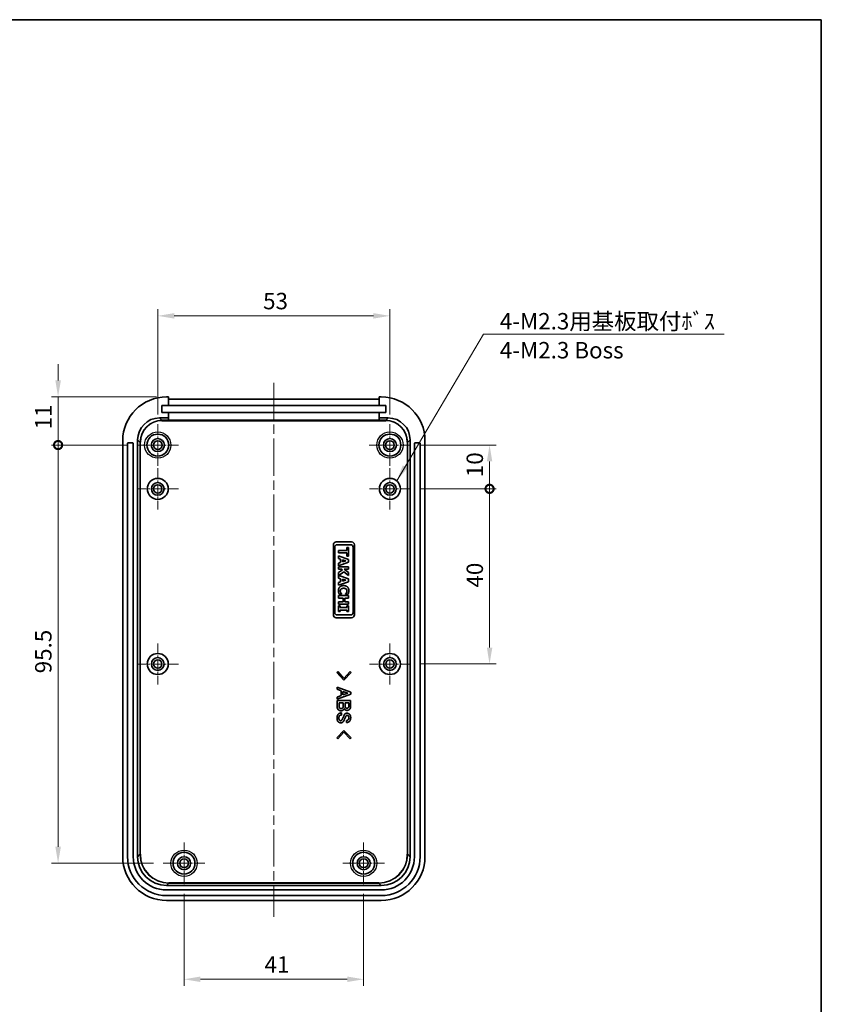
# Model space of a CAD drawing. Units: millimetres. Extents: x 0 to 4406, y 0 to 422.
# Drawn here: x 3411 to 3594, y 197 to 422 of the extents above; entities that cross this region are included whole.
import ezdxf

# ---------------------------------------------------------------- set-up
doc = ezdxf.new("R2010")
doc.units = ezdxf.units.MM
doc.header["$LTSCALE"] = 1.5
doc.linetypes.add('CHAIN', pattern=[0.3543, 0.2362, -0.0295, 0.0591, -0.0295])
doc.layers.get('Defpoints').update_dxf_attribs({"lineweight": 25})
for name, color, linetype, lineweight in [('Border (ISO)', 7, 'Continuous', 35), ('Center Mark (ISO)', 131, 'Continuous', 18), ('Centerline (ISO)', 131, 'Continuous', 18), ('Dimension (ISO)', 7, 'Continuous', 18), ('Symbol (ISO)', 7, 'Continuous', 18), ('Visible (ISO)', 7, 'Continuous', 35), ('Visible Narrow (ISO)', 7, 'Continuous', 25)]:
    doc.layers.add(name, color=color, linetype=linetype, lineweight=lineweight)
doc.styles.add('Note Text (TK)', font='txt')
doc.dimstyles.new('Default - Method 1b (TK)', dxfattribs={"dimscale": 1.5, "dimtxt": 2.5, "dimasz": 2.5, "dimexe": 1, "dimexo": 1.5, "dimgap": 1, "dimtad": 1, "dimtoh": 1, "dimrnd": 1e-08, "dimdsep": 46, "dimtxsty": 'Note Text (TK)', "dimcen": 0.09, "dimdle": 5, "dimclrd": 100, "dimclre": 100, "dimclrt": 7, "dimadec": 1, "dimazin": 1, "dimtfac": 1, "dimtmove": 0, "dimatfit": 3, "dimfxl": 1, "dimtolj": 1, "dimlwd": -1, "dimlwe": -1, "dimarcsym": 0})
doc.dimstyles.new('Default - Method 1b (TK)$7', dxfattribs={"dimscale": 1.5, "dimtxt": 2.5, "dimasz": 2.5, "dimexe": 1, "dimexo": 1.5, "dimgap": 1, "dimtad": 1, "dimtoh": 1, "dimrnd": 1e-08, "dimdsep": 46, "dimtxsty": 'Note Text (TK)', "dimcen": 0.09, "dimdle": 5, "dimclrd": 100, "dimclre": 100, "dimclrt": 7, "dimadec": 1, "dimazin": 1, "dimtfac": 1, "dimtmove": 0, "dimatfit": 3, "dimfxl": 1, "dimtolj": 1, "dimlwd": -1, "dimlwe": -1, "dimarcsym": 0})

# ---------------------------------------------------------------- blocks, each defined once
blk = doc.blocks.new('図面枠 tk図枠')
at = {"layer": 'Border (ISO)'}
for p, q in [((14.5, 289), (405.5, 289)), ((405.5, 289), (405.5, 8))]:
    blk.add_line(p, q, dxfattribs=at)
blk = doc.blocks.new('*D94')
at = {"layer": 'Defpoints', "color": 0}
for p in [(3448.52, 224.11), (3489.52, 224.11), (3489.52, 202.36)]:
    blk.add_point(p, dxfattribs=at)
at = {"layer": 'Dimension (ISO)', "color": 100}
for p, q in [((3448.52, 221.86), (3448.52, 200.86)), ((3489.52, 221.86), (3489.52, 200.86)), ((3452.27, 202.36), (3485.77, 202.36))]:
    blk.add_line(p, q, dxfattribs=at)
for points in [[(3452.27, 202.98), (3452.27, 201.73), (3448.52, 202.36)], [(3485.77, 202.98), (3485.77, 201.73), (3489.52, 202.36)]]:
    blk.add_solid(points, dxfattribs=at)
at = {"layer": 'Dimension (ISO)', "color": 7, "insert": (3466.9, 205.73), "char_height": 3.75, "attachment_point": 4, "style": 'Note Text (TK)'}
blk.add_mtext('\\A1;41', dxfattribs=at)
blk = doc.blocks.new('*D95')
at = {"layer": 'Defpoints', "color": 0}
for p in [(3495.52, 353.86), (3442.52, 329.11), (3495.52, 329.11)]:
    blk.add_point(p, dxfattribs=at)
at = {"layer": 'Dimension (ISO)', "color": 100}
for p, q in [((3442.52, 331.36), (3442.52, 355.36)), ((3495.52, 331.36), (3495.52, 355.36)), ((3446.27, 353.86), (3491.77, 353.86))]:
    blk.add_line(p, q, dxfattribs=at)
for points in [[(3446.27, 354.49), (3446.27, 353.24), (3442.52, 353.86)], [(3491.77, 354.49), (3491.77, 353.24), (3495.52, 353.86)]]:
    blk.add_solid(points, dxfattribs=at)
at = {"layer": 'Dimension (ISO)', "color": 7, "insert": (3466.57, 357.24), "char_height": 3.75, "attachment_point": 4, "style": 'Note Text (TK)'}
blk.add_mtext('\\A1;53', dxfattribs=at)
blk = doc.blocks.new('_DotSmall')
at = {"color": 0, "linetype": 'ByBlock', "const_width": 0.5}
blk.add_lwpolyline([(-0.0625, 0, 1), (0.0625, 0, 1)], format="xyb", close=True, dxfattribs=at)
blk = doc.blocks.new('*D96')
at = {"layer": 'Defpoints', "color": 0}
for p in [(3419.77, 335.36), (3444.52, 335.36), (3437.77, 324.36)]:
    blk.add_point(p, dxfattribs=at)
at = {"layer": 'Dimension (ISO)', "color": 100}
for p, q in [((3419.77, 339.11), (3419.77, 342.86)), ((3442.27, 335.36), (3418.27, 335.36)), ((3419.77, 335.36), (3419.77, 331.61)), ((3419.77, 324.36), (3419.77, 331.61)), ((3435.52, 324.36), (3418.27, 324.36))]:
    blk.add_line(p, q, dxfattribs=at)
blk.add_solid([(3419.15, 339.11), (3420.4, 339.11), (3419.77, 335.36)], dxfattribs=at)
at = {"layer": 'Dimension (ISO)', "color": 100, "xscale": 3.75, "yscale": 3.75, "zscale": 3.75, "rotation": 90}
blk.add_blockref('_DotSmall', (3419.77, 324.36), dxfattribs=at)
at = {"layer": 'Dimension (ISO)', "color": 7, "insert": (3416.4, 327.94), "char_height": 3.75, "attachment_point": 4, "rotation": 90, "style": 'Note Text (TK)'}
blk.add_mtext('\\A1;11', dxfattribs=at)
blk = doc.blocks.new('*D97')
at = {"layer": 'Defpoints', "color": 0}
for p in [(3419.77, 324.36), (3437.77, 324.36), (3443.77, 228.86)]:
    blk.add_point(p, dxfattribs=at)
at = {"layer": 'Dimension (ISO)', "color": 100}
for p, q in [((3435.52, 324.36), (3418.27, 324.36)), ((3419.77, 232.61), (3419.77, 324.36)), ((3441.52, 228.86), (3418.27, 228.86))]:
    blk.add_line(p, q, dxfattribs=at)
blk.add_solid([(3419.15, 232.61), (3420.4, 232.61), (3419.77, 228.86)], dxfattribs=at)
at = {"layer": 'Dimension (ISO)', "color": 100, "xscale": 3.75, "yscale": 3.75, "zscale": 3.75, "rotation": 90}
blk.add_blockref('_DotSmall', (3419.77, 324.36), dxfattribs=at)
at = {"layer": 'Dimension (ISO)', "color": 7, "insert": (3416.4, 272.23), "char_height": 3.75, "attachment_point": 4, "rotation": 90, "style": 'Note Text (TK)'}
blk.add_mtext('\\A1;95.5', dxfattribs=at)
blk = doc.blocks.new('*D98')
at = {"layer": 'Defpoints', "color": 0}
for p in [(3500.27, 324.36), (3518.27, 324.36), (3500.22, 314.36)]:
    blk.add_point(p, dxfattribs=at)
at = {"layer": 'Dimension (ISO)', "color": 100}
for p, q in [((3502.52, 324.36), (3519.77, 324.36)), ((3518.27, 314.36), (3518.27, 320.61)), ((3502.47, 314.36), (3519.77, 314.36))]:
    blk.add_line(p, q, dxfattribs=at)
blk.add_solid([(3517.65, 320.61), (3518.9, 320.61), (3518.27, 324.36)], dxfattribs=at)
at = {"layer": 'Dimension (ISO)', "color": 100, "xscale": 3.75, "yscale": 3.75, "zscale": 3.75, "rotation": 270}
blk.add_blockref('_DotSmall', (3518.27, 314.36), dxfattribs=at)
at = {"layer": 'Dimension (ISO)', "color": 7, "insert": (3514.9, 317.03), "char_height": 3.75, "attachment_point": 4, "rotation": 90, "style": 'Note Text (TK)'}
blk.add_mtext('\\A1;10', dxfattribs=at)
blk = doc.blocks.new('*D99')
at = {"layer": 'Defpoints', "color": 0}
for p in [(3500.22, 314.36), (3518.27, 314.36), (3500.22, 274.36)]:
    blk.add_point(p, dxfattribs=at)
at = {"layer": 'Dimension (ISO)', "color": 100}
for p, q in [((3502.47, 314.36), (3519.77, 314.36)), ((3518.27, 278.11), (3518.27, 314.36)), ((3502.47, 274.36), (3519.77, 274.36))]:
    blk.add_line(p, q, dxfattribs=at)
blk.add_solid([(3517.65, 278.11), (3518.9, 278.11), (3518.27, 274.36)], dxfattribs=at)
at = {"layer": 'Dimension (ISO)', "color": 100, "xscale": 3.75, "yscale": 3.75, "zscale": 3.75, "rotation": 90}
blk.add_blockref('_DotSmall', (3518.27, 314.36), dxfattribs=at)
at = {"layer": 'Dimension (ISO)', "color": 7, "insert": (3514.9, 291.81), "char_height": 3.75, "attachment_point": 4, "rotation": 90, "style": 'Note Text (TK)'}
blk.add_mtext('\\A1;40', dxfattribs=at)

msp = doc.modelspace()

# ---------------------------------------------------------------- linework, layer by layer
at = {"layer": 'Center Mark (ISO)', "linetype": 'CHAIN', "ltscale": 7.037547}
for p, q in [((3442.5243, 329.106), (3442.5243, 319.606)), ((3495.5243, 329.106), (3495.5243, 319.606)), ((3447.2743, 324.356), (3437.7743, 324.356)), ((3500.2743, 324.356), (3490.7743, 324.356)), ((3448.5243, 233.606), (3448.5243, 224.106)), ((3489.5243, 233.606), (3489.5243, 224.106)), ((3453.2743, 228.856), (3443.7743, 228.856)), ((3494.2743, 228.856), (3484.7743, 228.856))]:
    msp.add_line(p, q, dxfattribs=at)
at = {"layer": 'Center Mark (ISO)', "linetype": 'CHAIN', "ltscale": 6.963467}
for p, q in [((3442.5243, 319.056), (3442.5243, 309.656)), ((3495.5243, 319.056), (3495.5243, 309.656)), ((3447.2243, 314.356), (3437.8243, 314.356)), ((3500.2243, 314.356), (3490.8243, 314.356)), ((3442.5243, 279.056), (3442.5243, 269.656)), ((3495.5243, 279.056), (3495.5243, 269.656)), ((3447.2243, 274.356), (3437.8243, 274.356)), ((3500.2243, 274.356), (3490.8243, 274.356))]:
    msp.add_line(p, q, dxfattribs=at)
at = {"layer": 'Centerline (ISO)', "linetype": 'CHAIN', "ltscale": 23.990969}
msp.add_line((3469.0243, 338.5997), (3469.0243, 216.606), dxfattribs=at)
at = {"layer": 'Visible (ISO)'}
for p, q in [((3444.9743, 335.356), (3444.5182, 335.356)), ((3444.9743, 333.356), (3444.9743, 335.356)), ((3493.0743, 335.356), (3493.0743, 333.356)), ((3493.5303, 335.356), (3493.0743, 335.356)), ((3443.4243, 333.356), (3444.9743, 333.356)), ((3443.4243, 331.756), (3443.4243, 333.356)), ((3444.9743, 333.356), (3493.0743, 333.356)), ((3445.0245, 334.8497), (3493.024, 334.8497)), ((3493.0743, 333.356), (3494.6243, 333.356)), ((3494.6243, 333.356), (3494.6243, 331.756)), ((3442.9233, 330.5531), (3444.9743, 330.5531)), ((3444.9743, 331.756), (3443.4243, 331.756)), ((3493.0743, 331.756), (3444.9743, 331.756)), ((3444.9743, 330.5531), (3444.9743, 331.756)), ((3444.9743, 330.0468), (3444.9743, 330.5531)), ((3494.6243, 331.756), (3493.0743, 331.756)), ((3493.0743, 331.756), (3493.0743, 330.5531)), ((3493.0743, 330.5531), (3495.1252, 330.5531)), ((3493.0743, 330.5531), (3493.0743, 330.0468)), ((3493.0743, 330.0468), (3444.9743, 330.0468)), ((3434.5243, 325.3621), (3434.5243, 230.3499)), ((3435.6243, 230.356), (3435.6243, 324.756)), ((3435.7243, 324.856), (3436.8243, 324.856)), ((3436.9243, 324.756), (3436.9243, 230.356)), ((3437.9263, 230.3541), (3437.9263, 325.5562)), ((3500.1222, 325.5562), (3500.1222, 230.3541)), ((3501.1243, 230.356), (3501.1243, 324.756)), ((3501.2243, 324.856), (3502.3243, 324.856)), ((3502.4243, 324.756), (3502.4243, 230.356)), ((3503.5243, 230.3499), (3503.5243, 325.3621)), ((3482.6043, 285.576), (3482.6043, 301.596)), ((3483.2443, 302.236), (3486.7843, 302.236)), ((3483.4643, 301.601), (3486.5643, 301.601)), ((3487.4243, 301.596), (3487.4243, 285.576)), ((3482.9243, 286.111), (3482.9243, 301.061)), ((3483.7995, 299.7106), (3483.7995, 300.2995)), ((3483.7995, 300.2995), (3485.6615, 300.2995)), ((3485.6615, 299.7106), (3483.7995, 299.7106)), ((3485.6615, 300.2995), (3485.6615, 300.991)), ((3485.6615, 300.991), (3486.0995, 300.991)), ((3485.6615, 299.0191), (3485.6615, 299.7106)), ((3486.0995, 300.991), (3486.0995, 299.0191)), ((3487.1043, 301.061), (3487.1043, 286.111)), ((3483.7995, 298.4394), (3483.7995, 299.0284)), ((3483.7995, 299.0284), (3486.0995, 298.2381)), ((3484.2692, 298.2922), (3483.7995, 298.4394)), ((3486.0995, 297.5951), (3483.7995, 296.8048)), ((3483.7995, 297.4106), (3484.2692, 297.5559)), ((3483.7995, 296.8048), (3483.7995, 297.4106)), ((3484.2692, 297.5559), (3484.2692, 298.2922)), ((3484.6867, 297.6846), (3484.6867, 298.1636)), ((3484.6867, 298.1636), (3485.4453, 297.925)), ((3485.4453, 297.925), (3484.6867, 297.6846)), ((3486.0995, 299.0191), (3485.6615, 299.0191)), ((3486.0995, 298.2381), (3486.0995, 297.5951)), ((3483.7995, 296.5718), (3486.0995, 296.5718)), ((3483.7995, 295.9829), (3483.7995, 296.5718)), ((3484.5767, 295.9829), (3483.7995, 295.9829)), ((3483.7995, 295.2317), (3484.7333, 295.8692)), ((3483.7995, 293.9923), (3483.7995, 295.2317)), ((3485.0315, 295.3883), (3483.8582, 294.5611)), ((3484.7333, 295.8692), (3484.5767, 295.9829)), ((3486.0995, 294.5551), (3485.0315, 295.3883)), ((3485.0763, 295.9829), (3486.0995, 295.2336)), ((3486.0995, 295.9829), (3485.0763, 295.9829)), ((3486.0995, 296.5718), (3486.0995, 295.9829)), ((3486.0995, 295.2336), (3486.0995, 294.5551)), ((3484.2692, 293.845), (3483.7995, 293.9923)), ((3486.0995, 293.1479), (3483.7995, 292.3577)), ((3483.7995, 292.9634), (3484.2692, 293.1088)), ((3483.7995, 292.3577), (3483.7995, 292.9634)), ((3483.8582, 294.5611), (3486.0995, 293.791)), ((3484.2692, 293.1088), (3484.2692, 293.845)), ((3484.6867, 293.2374), (3484.6867, 293.7164)), ((3484.6867, 293.7164), (3485.4453, 293.4778)), ((3485.4453, 293.4778), (3484.6867, 293.2374)), ((3486.0995, 293.791), (3486.0995, 293.1479)), ((3484.4929, 290.3223), (3483.9524, 290.3223)), ((3484.4929, 290.3764), (3484.4929, 290.3223)), ((3485.4043, 290.3223), (3485.4043, 290.382)), ((3485.9523, 290.3223), (3485.4043, 290.3223)), ((3483.7995, 289.3867), (3483.7995, 289.9756)), ((3483.7995, 289.9756), (3486.0995, 289.9756)), ((3484.8191, 289.3867), (3483.7995, 289.3867)), ((3483.7995, 288.5889), (3484.8191, 288.5889)), ((3483.7995, 288), (3483.7995, 288.5889)), ((3486.0995, 288), (3483.7995, 288)), ((3484.8191, 288.5889), (3484.8191, 289.3867)), ((3486.0995, 289.3867), (3485.2571, 289.3867)), ((3485.2571, 289.3867), (3485.2571, 288.5889)), ((3485.2571, 288.5889), (3486.0995, 288.5889)), ((3486.0995, 289.9756), (3486.0995, 289.3867)), ((3486.0995, 288.5889), (3486.0995, 288)), ((3486.5643, 285.571), (3483.4643, 285.571)), ((3483.7995, 287.6104), (3484.2003, 287.6104)), ((3483.7995, 286.3467), (3483.7995, 287.6104)), ((3484.2003, 286.3467), (3483.7995, 286.3467)), ((3484.2003, 287.6104), (3484.2003, 287.273)), ((3484.2003, 287.273), (3485.6988, 287.273)), ((3485.6988, 286.6841), (3484.2003, 286.6841)), ((3484.2003, 286.6841), (3484.2003, 286.3467)), ((3485.6988, 287.273), (3485.6988, 287.6104)), ((3485.6988, 287.6104), (3486.0995, 287.6104)), ((3485.6988, 286.3467), (3485.6988, 286.6841)), ((3486.0995, 286.3467), (3485.6988, 286.3467)), ((3486.0995, 287.6104), (3486.0995, 286.3467)), ((3486.7843, 284.936), (3483.2443, 284.936)), ((3483.3755, 272.3949), (3483.5942, 272.6091)), ((3485.0143, 270.6479), (3483.3755, 272.3949)), ((3483.5942, 272.6091), (3485.0143, 271.0808)), ((3485.0143, 271.0808), (3486.4343, 272.6091)), ((3486.653, 272.3949), (3485.0143, 270.6479)), ((3486.4343, 272.6091), (3486.653, 272.3949)), ((3483.4815, 268.5984), (3483.4815, 269.0865)), ((3483.4815, 269.0865), (3486.5669, 267.9049)), ((3484.3804, 268.2384), (3483.4815, 268.5984)), ((3484.3804, 267.1673), (3484.3804, 268.2384)), ((3484.7978, 267.302), (3484.7978, 268.1037)), ((3484.7978, 268.1037), (3485.9065, 267.7017)), ((3485.9065, 267.7017), (3484.7978, 267.302)), ((3486.5669, 267.9049), (3486.5669, 267.5007)), ((3486.5669, 267.5007), (3483.4815, 266.3192)), ((3483.4815, 266.8073), (3484.3804, 267.1673)), ((3483.4815, 266.3192), (3483.4815, 266.8073)), ((3483.4815, 264.6076), (3483.4815, 266.0078)), ((3483.4815, 266.0078), (3486.5315, 266.0078)), ((3483.8989, 264.6937), (3483.8989, 265.5219)), ((3483.8989, 265.5219), (3484.8663, 265.5219)), ((3484.8663, 265.5219), (3484.8663, 264.6937)), ((3485.2837, 264.6429), (3485.2837, 265.5219)), ((3485.2837, 265.5219), (3486.1141, 265.5219)), ((3486.1141, 265.5219), (3486.1141, 264.6076)), ((3486.5315, 266.0078), (3486.5315, 264.5899)), ((3484.5041, 263.1852), (3484.5041, 262.7016)), ((3485.6282, 261.0032), (3485.6282, 261.4869)), ((3483.3755, 257.4629), (3485.0143, 259.2077)), ((3485.0143, 258.7748), (3483.5942, 257.2465)), ((3485.0143, 259.2077), (3486.653, 257.4629)), ((3486.4343, 257.2465), (3485.0143, 258.7748)), ((3483.5942, 257.2465), (3483.3755, 257.4629)), ((3486.653, 257.4629), (3486.4343, 257.2465)), ((3493.5262, 223.7581), (3444.5223, 223.7581)), ((3444.5243, 222.756), (3493.5243, 222.756)), ((3493.5243, 221.456), (3444.5243, 221.456)), ((3444.5182, 220.356), (3493.5303, 220.356))]:
    msp.add_line(p, q, dxfattribs=at)
for centre, radius in [((3442.5243, 324.356), 2.5), ((3495.5243, 324.356), 2.5), ((3442.5243, 324.356), 1.5), ((3442.5243, 324.356), 1), ((3495.5243, 324.356), 1.5), ((3495.5243, 324.356), 1), ((3442.5243, 314.356), 2.4), ((3442.5243, 314.356), 1.45), ((3442.5243, 314.356), 0.95), ((3495.5243, 314.356), 2.4), ((3495.5243, 314.356), 1.45), ((3495.5243, 314.356), 0.95), ((3442.5243, 274.356), 2.4), ((3495.5243, 274.356), 2.4), ((3442.5243, 274.356), 1.45), ((3442.5243, 274.356), 0.95), ((3495.5243, 274.356), 1.45), ((3495.5243, 274.356), 0.95), ((3448.5243, 228.856), 2.5), ((3448.5243, 228.856), 1.5), ((3448.5243, 228.856), 1), ((3489.5243, 228.856), 2.5), ((3489.5243, 228.856), 1.5), ((3489.5243, 228.856), 1)]:
    msp.add_circle(centre, radius, dxfattribs=at)
for centre, radius, start, end in [((3435.7243, 324.756), 0.1, 90, 180), ((3436.8243, 324.756), 0.1, 0, 90), ((3501.2243, 324.756), 0.1, 90, 180), ((3502.3243, 324.756), 0.1, 0, 90), ((3483.2443, 301.596), 0.64, 90, 180), ((3483.4643, 301.061), 0.54, 90, 180), ((3486.5643, 301.061), 0.54, 0, 90), ((3486.7843, 301.596), 0.64, 0, 90), ((3483.2443, 285.576), 0.64, 180, 270), ((3483.4643, 286.111), 0.54, 180, 270), ((3486.5643, 286.111), 0.54, 270, 0), ((3486.7843, 285.576), 0.64, 270, 0), ((3444.5243, 230.356), 8.9, 180, 270), ((3444.5243, 230.356), 7.6, 180, 270), ((3493.5243, 230.356), 7.6, 270, 0), ((3493.5243, 230.356), 8.9, 270, 0)]:
    msp.add_arc(centre, radius, start, end, dxfattribs=at)
for centre, major_axis, start_param, end_param in [((3444.5303, 325.3499), (-7.0797, 7.0797), 5.49839613, 7.06797448), ((3493.5182, 325.3499), (7.0797, 7.0797), 5.49839613, 7.06797448), ((3445.0367, 324.8436), (-7.0797, 7.0797), 5.49839613, 5.50341905), ((3493.0118, 324.8436), (7.0797, 7.0797), 0.77976625, 0.78478918), ((3442.9294, 325.5501), (-3.5398, 3.5398), 5.49839613, 7.06797448), ((3495.1191, 325.5501), (3.5398, 3.5398), 5.49839613, 7.06797448), ((3444.5303, 230.3621), (-7.0797, -7.0797), 5.49839613, 7.06797448), ((3444.5303, 230.3621), (-4.6726, -4.6726), 5.49839613, 7.06797448), ((3493.5182, 230.3621), (4.6726, -4.6726), 5.49839613, 7.06797448), ((3493.5182, 230.3621), (7.0797, -7.0797), 5.49839613, 7.06797448)]:
    msp.add_ellipse(centre, major_axis=major_axis, ratio=0.99878277, start_param=start_param, end_param=end_param, dxfattribs=at)
for points in [[(3483.7548, 291.1163), (3483.7548, 291.6419), (3484.381, 292.2607), (3484.9477, 292.2607)], [(3483.8219, 290.6466), (3483.7883, 290.7566), (3483.7548, 290.9467), (3483.7548, 291.1163)], [(3483.9524, 290.3223), (3483.9225, 290.3876), (3483.848, 290.5572), (3483.8219, 290.6466)], [(3484.3494, 291.4425), (3484.2618, 291.3512), (3484.1853, 291.1275), (3484.1853, 291.0157)], [(3484.1853, 291.0157), (3484.1853, 290.9001), (3484.2618, 290.6895), (3484.3084, 290.6168)], [(3484.3084, 290.6168), (3484.355, 290.5385), (3484.4537, 290.4192), (3484.4929, 290.3764)], [(3484.9458, 291.6531), (3484.7314, 291.6531), (3484.4388, 291.5376), (3484.3494, 291.4425)], [(3485.5366, 291.4537), (3485.449, 291.5413), (3485.149, 291.6531), (3484.9458, 291.6531)], [(3484.9477, 292.2607), (3485.4938, 292.2607), (3486.1443, 291.6401), (3486.1443, 291.1145)], [(3485.4043, 290.382), (3485.4416, 290.4248), (3485.546, 290.5534), (3485.5944, 290.6354)], [(3485.7137, 291.0194), (3485.7137, 291.1461), (3485.6354, 291.3586), (3485.5366, 291.4537)], [(3485.5944, 290.6354), (3485.6447, 290.7156), (3485.7137, 290.9132), (3485.7137, 291.0194)], [(3486.0865, 290.6485), (3486.0622, 290.5683), (3485.9821, 290.3801), (3485.9523, 290.3223)], [(3486.1443, 291.1145), (3486.1443, 290.9747), (3486.1126, 290.751), (3486.0865, 290.6485)], [(3483.7002, 263.9582), (3483.4815, 264.1747), (3483.4815, 264.6076)], [(3484.3738, 263.6866), (3483.974, 263.6866), (3483.7002, 263.9582)], [(3483.7708, 262.9511), (3484.0072, 263.1852), (3484.5041, 263.1852)], [(3484.0226, 264.3315), (3483.8989, 264.4552), (3483.8989, 264.6937)], [(3484.3738, 264.1879), (3484.1662, 264.1879), (3484.0226, 264.3315)], [(3484.7227, 264.3138), (3484.5968, 264.1879), (3484.3738, 264.1879)], [(3484.9237, 263.9052), (3484.7028, 263.6866), (3484.3738, 263.6866)], [(3484.8663, 264.6937), (3484.8663, 264.4552), (3484.7227, 264.3138)], [(3485.0827, 264.2188), (3485.0518, 264.0333), (3484.9237, 263.9052)], [(3485.2086, 263.9737), (3485.0982, 264.0841), (3485.0827, 264.2188)], [(3485.7077, 263.7727), (3485.4118, 263.7727), (3485.2086, 263.9737)], [(3485.2594, 262.9511), (3485.4295, 263.1168), (3485.7077, 263.1168)], [(3485.3919, 264.3823), (3485.2837, 264.4883), (3485.2837, 264.6429)], [(3485.7254, 264.2564), (3485.5178, 264.2564), (3485.3919, 264.3823)], [(3486.293, 263.9914), (3486.0699, 263.7727), (3485.7077, 263.7727)], [(3485.7077, 263.1168), (3486.0545, 263.1168), (3486.3107, 262.865)], [(3486.0213, 264.3823), (3485.8955, 264.2564), (3485.7254, 264.2564)], [(3486.1141, 264.6076), (3486.1141, 264.4728), (3486.0213, 264.3823)], [(3486.5315, 264.5899), (3486.5315, 264.2277), (3486.293, 263.9914)], [(3483.4462, 262.0434), (3483.4462, 262.6287), (3483.7708, 262.9511)], [(3483.7178, 261.1711), (3483.4462, 261.4405), (3483.4462, 262.0434)], [(3484.3384, 260.9171), (3483.974, 260.9171), (3483.7178, 261.1711)], [(3484.0403, 262.5779), (3483.8636, 262.4012), (3483.8636, 262.0258)], [(3483.8636, 262.0258), (3483.8636, 261.6856), (3484.0226, 261.5266)], [(3484.0226, 261.5266), (3484.1485, 261.4007), (3484.27, 261.4007)], [(3484.5041, 262.7016), (3484.1662, 262.7016), (3484.0403, 262.5779)], [(3484.27, 261.4007), (3484.4069, 261.4007), (3484.4975, 261.4913)], [(3484.8199, 261.1181), (3484.6167, 260.9171), (3484.3384, 260.9171)], [(3484.4975, 261.4913), (3484.5792, 261.573), (3484.6609, 261.7541)], [(3484.6609, 261.7541), (3484.7514, 261.9308), (3484.8906, 262.2245)], [(3485.001, 261.3853), (3484.948, 261.2439), (3484.8199, 261.1181)], [(3484.8906, 262.2245), (3485.0076, 262.5094), (3485.0982, 262.7016)], [(3485.403, 262.2864), (3485.2174, 261.8645), (3485.001, 261.3853)], [(3485.0982, 262.7016), (3485.1512, 262.8429), (3485.2594, 262.9511)], [(3485.5642, 262.5779), (3485.4847, 262.4962), (3485.403, 262.2864)], [(3485.7585, 262.6331), (3485.6216, 262.6331), (3485.5642, 262.5779)], [(3485.6282, 261.4869), (3485.8623, 261.4869), (3485.9882, 261.6128)], [(3486.2753, 261.2572), (3486.0191, 261.0032), (3485.6282, 261.0032)], [(3486.0059, 262.5271), (3485.8977, 262.6331), (3485.7585, 262.6331)], [(3485.9882, 261.6128), (3486.1318, 261.7541), (3486.1318, 262.0611)], [(3486.1318, 262.0611), (3486.1318, 262.4012), (3486.0059, 262.5271)], [(3486.5669, 262.0964), (3486.5669, 261.5443), (3486.2753, 261.2572)], [(3486.3107, 262.865), (3486.5669, 262.611), (3486.5669, 262.0964)]]:
    msp.add_open_spline(points, degree=2, dxfattribs=at)
at = {"layer": 'Visible Narrow (ISO)'}
for p, q in [((3443.4612, 330.0152), (3442.9233, 330.5531)), ((3495.1252, 330.5531), (3494.5873, 330.0152)), ((3443.4612, 329.9153), (3443.4612, 330.0152)), ((3494.5873, 330.0152), (3443.4612, 330.0152)), ((3443.4612, 329.9153), (3494.5873, 329.9153)), ((3494.5873, 329.9153), (3494.5873, 330.0152)), ((3437.9263, 325.5562), (3438.4642, 325.0183)), ((3438.5642, 325.0183), (3438.4642, 325.0183)), ((3438.4642, 325.0183), (3438.4642, 230.892)), ((3438.5642, 230.892), (3438.5642, 325.0183)), ((3499.4843, 325.0183), (3499.4843, 230.892)), ((3499.4843, 325.0183), (3499.5843, 325.0183)), ((3499.5843, 325.0183), (3500.1222, 325.5562)), ((3499.5843, 230.892), (3499.5843, 325.0183)), ((3438.4642, 230.892), (3437.9263, 230.3541)), ((3438.4642, 230.892), (3438.5642, 230.892)), ((3499.5843, 230.892), (3499.4843, 230.892)), ((3500.1222, 230.3541), (3499.5843, 230.892)), ((3444.5223, 223.7581), (3445.0602, 224.296)), ((3492.9883, 224.396), (3445.0602, 224.396)), ((3445.0602, 224.296), (3445.0602, 224.396)), ((3445.0602, 224.296), (3492.9883, 224.296)), ((3492.9883, 224.296), (3492.9883, 224.396)), ((3492.9883, 224.296), (3493.5262, 223.7581))]:
    msp.add_line(p, q, dxfattribs=at)
for centre in [(3442.5243, 324.356), (3495.5243, 324.356), (3448.5243, 228.856), (3489.5243, 228.856)]:
    msp.add_circle(centre, 3, dxfattribs=at)
for centre, major_axis, ratio in [((3443.4672, 325.0123), (-3.5397, 3.5397), 0.99883137), ((3443.4672, 325.0123), (-3.469, 3.469), 0.99878277), ((3494.5814, 325.0123), (3.5397, 3.5397), 0.99883137), ((3494.5814, 325.0123), (3.469, 3.469), 0.99878277), ((3445.0681, 230.8999), (-4.6724, -4.6724), 0.99881959), ((3445.0681, 230.8999), (-4.6018, -4.6018), 0.99878277), ((3492.9804, 230.8999), (4.6018, -4.6018), 0.99878277), ((3492.9804, 230.8999), (4.6724, -4.6724), 0.99881959)]:
    msp.add_ellipse(centre, major_axis=major_axis, ratio=ratio, start_param=5.49839613, end_param=7.06797448, dxfattribs=at)

# ---------------------------------------------------------------- block references
at = {"xscale": 1.5, "yscale": 1.5, "zscale": 1.5}
msp.add_blockref('図面枠 tk図枠', (2985.75, -12), dxfattribs=at)

# ---------------------------------------------------------------- texts
at = {"layer": 'Symbol (ISO)', "color": 7, "insert": (3520.6032, 354.511), "char_height": 3.75, "width": 53.179826, "attachment_point": 1, "line_spacing_factor": 1.058182, "style": 'Note Text (TK)'}
msp.add_mtext('{\\fＭＳ Ｐゴシック|b0|i0;4-M2.3用基板取付ﾎﾞｽ\\P\\fＭＳ Ｐゴシック|b0|i0;4-M2.3 Boss}', dxfattribs=at)

# ---------------------------------------------------------------- dimensions: what is measured, and where the dimension line sits
at = {"layer": 'Dimension (ISO)', "color": 100}
for base, p1, p2, angle, override, picture, middle in [((3495.5243, 353.8621), (3442.5243, 329.106), (3495.5243, 329.106), 180, {"dimgap": 1, "dimtoh": 0, "dimdec": 2, "dimtol": 0, "dimlim": 0, "dimtp": 0, "dimtm": 0, "dimtdec": 2, "dimtofl": 0, "dimatfit": 1}, '*D95', (3469.0243, 353.8621)), ((3419.7743, 335.356), (3437.7743, 324.356), (3444.5182, 335.356), 270, {"dimgap": 1, "dimtoh": 0, "dimdec": 2, "dimblk1": 'DotSmall', "dimsah": 1, "dimdle": 0, "dimtol": 0, "dimlim": 0, "dimtp": 0, "dimtm": 0, "dimtdec": 2, "dimtofl": 0}, '*D96', (3419.7743, 329.871)), ((3419.7743, 324.356), (3443.7743, 228.856), (3437.7743, 324.356), 270, {"dimgap": 1, "dimtoh": 0, "dimdec": 2, "dimblk2": 'DotSmall', "dimsah": 1, "dimdle": 0, "dimtol": 0, "dimlim": 0, "dimtp": 0, "dimtm": 0, "dimtdec": 2, "dimtofl": 0, "dimatfit": 1}, '*D97', (3419.7743, 276.591)), ((3518.2743, 324.356), (3500.2243, 314.356), (3500.2743, 324.356), 270, {"dimgap": 1, "dimtoh": 0, "dimdec": 2, "dimblk1": 'DotSmall', "dimsah": 1, "dimdle": 0, "dimtol": 0, "dimlim": 0, "dimtp": 0, "dimtm": 0, "dimtdec": 2, "dimtofl": 1, "dimatfit": 1}, '*D98', (3518.2743, 319.371)), ((3518.2743, 314.356), (3500.2243, 274.356), (3500.2243, 314.356), 270, {"dimgap": 1, "dimtoh": 0, "dimdec": 2, "dimblk2": 'DotSmall', "dimsah": 1, "dimdle": 0, "dimtol": 0, "dimlim": 0, "dimtp": 0, "dimtm": 0, "dimtdec": 2, "dimtofl": 0, "dimatfit": 1}, '*D99', (3518.2743, 294.341)), ((3489.5243, 202.356), (3448.5243, 224.106), (3489.5243, 224.106), 180, {"dimgap": 1, "dimtoh": 0, "dimdec": 2, "dimtol": 0, "dimlim": 0, "dimtp": 0, "dimtm": 0, "dimtdec": 2, "dimtofl": 0, "dimatfit": 1}, '*D94', (3469.0243, 202.356))]:
    dim = msp.add_linear_dim(base=base, p1=p1, p2=p2, angle=angle, dimstyle='Default - Method 1b (TK)', override=override, dxfattribs=at)
    dim.commit()
    dim.dimension.update_dxf_attribs({"geometry": picture, "text_midpoint": middle, "dimtype": 160})

# ---------------------------------------------------------------- leaders
at = {"layer": 'Symbol (ISO)', "color": 100, "annotation_type": 0, "has_hookline": 1, "hookline_direction": 0, "text_width": 51.2216}
msp.add_leader([(3497.0798, 316.1837), (3516.8532, 349.6674), (3520.6032, 349.6674)], dimstyle='Default - Method 1b (TK)$7', override={"dimgap": 0, "dimtad": 1}, dxfattribs=at)

doc.saveas('drawing.dxf')
